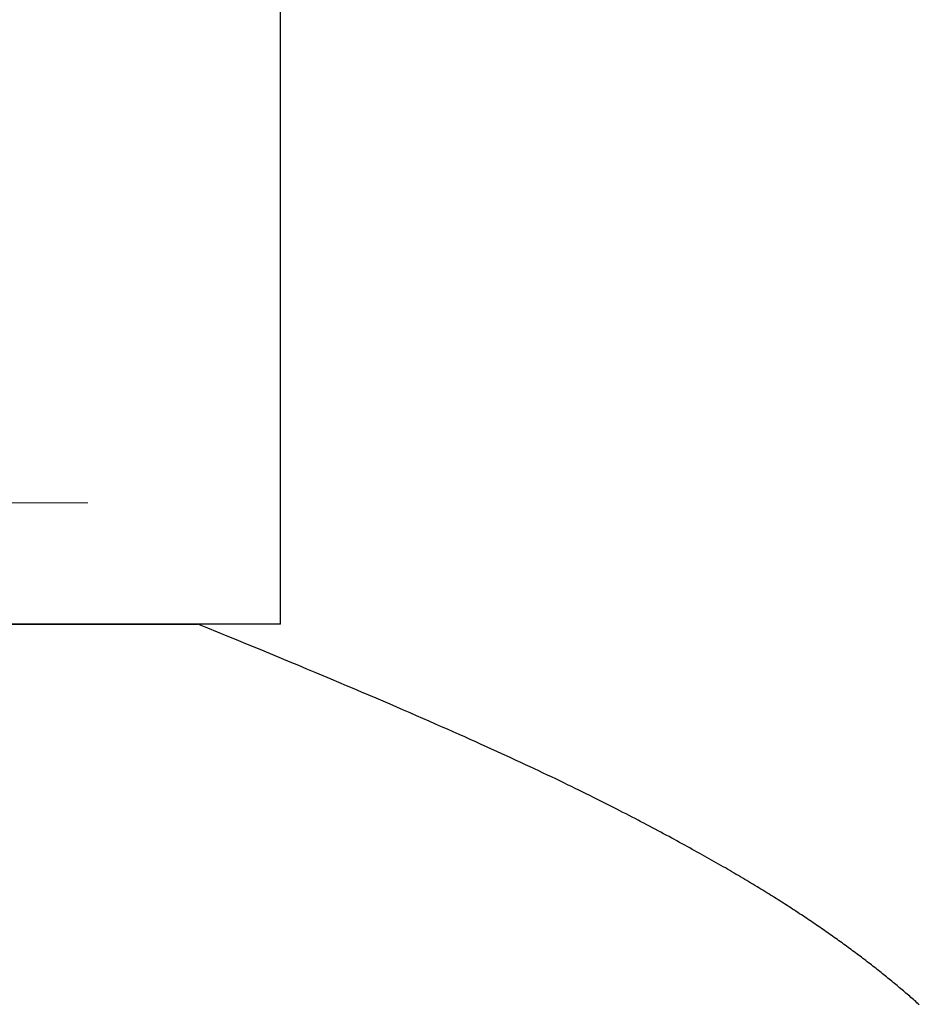
# Model space of a CAD drawing. Extents: x 0 to 138, y -1 to 81.
# Drawn here: x 20 to 20, y 26 to 26 of the extents above; entities that cross this region are included whole.
import ezdxf

# ---------------------------------------------------------------- set-up
doc = ezdxf.new("R2010")
doc.units = 0
doc.header["$MEASUREMENT"] = 0
doc.layers.get('0').update_dxf_attribs({"linetype": 'CONTINUOUS'})
for name, color, linetype, lineweight in [('GLASS', 121, 'CONTINUOUS', 9), ('Object', 7, 'CONTINUOUS', 30), ('OBJECT DETAIL', 254, 'CONTINUOUS', 25)]:
    doc.layers.add(name, color=color, linetype=linetype, lineweight=lineweight)

# ---------------------------------------------------------------- blocks, each defined once
blk = doc.blocks.new('GLSTOP')
for p, q in [((-0.388797, 0.141895), (-0.388853, 0.141846)), ((-0.388797, 0.141895), (-0.388853, 0.141846)), ((-0.388741, 0.141943), (-0.388797, 0.141895)), ((-0.388741, 0.141943), (-0.388797, 0.141895)), ((-0.388685, 0.141992), (-0.388741, 0.141943)), ((-0.388685, 0.141992), (-0.388741, 0.141943)), ((-0.38863, 0.14204), (-0.388685, 0.141992)), ((-0.38863, 0.14204), (-0.388685, 0.141992)), ((-0.388575, 0.142089), (-0.38863, 0.14204)), ((-0.388575, 0.142089), (-0.38863, 0.14204)), ((-0.38852, 0.142137), (-0.388575, 0.142089)), ((-0.38852, 0.142137), (-0.388575, 0.142089)), ((-0.388465, 0.142186), (-0.38852, 0.142137)), ((-0.388465, 0.142186), (-0.38852, 0.142137)), ((-0.388411, 0.142234), (-0.388465, 0.142186)), ((-0.388411, 0.142234), (-0.388465, 0.142186)), ((-0.388356, 0.142282), (-0.388411, 0.142234)), ((-0.388356, 0.142282), (-0.388411, 0.142234)), ((-0.388303, 0.142331), (-0.388356, 0.142282)), ((-0.388303, 0.142331), (-0.388356, 0.142282)), ((-0.389313, 0.141456), (-0.389372, 0.141407)), ((-0.389313, 0.141456), (-0.389372, 0.141407)), ((-0.389255, 0.141505), (-0.389313, 0.141456)), ((-0.389255, 0.141505), (-0.389313, 0.141456)), ((-0.389197, 0.141554), (-0.389255, 0.141505)), ((-0.389197, 0.141554), (-0.389255, 0.141505)), ((-0.389139, 0.141603), (-0.389197, 0.141554)), ((-0.389139, 0.141603), (-0.389197, 0.141554)), ((-0.389081, 0.141651), (-0.389139, 0.141603)), ((-0.389081, 0.141651), (-0.389139, 0.141603)), ((-0.389024, 0.1417), (-0.389081, 0.141651)), ((-0.389024, 0.1417), (-0.389081, 0.141651)), ((-0.388967, 0.141749), (-0.389024, 0.1417)), ((-0.388967, 0.141749), (-0.389024, 0.1417)), ((-0.38891, 0.141798), (-0.388967, 0.141749)), ((-0.38891, 0.141798), (-0.388967, 0.141749)), ((-0.388853, 0.141846), (-0.38891, 0.141798)), ((-0.388853, 0.141846), (-0.38891, 0.141798)), ((-0.389852, 0.141014), (-0.389914, 0.140965)), ((-0.389852, 0.141014), (-0.389914, 0.140965)), ((-0.389791, 0.141063), (-0.389852, 0.141014)), ((-0.389791, 0.141063), (-0.389852, 0.141014)), ((-0.389731, 0.141112), (-0.389791, 0.141063)), ((-0.389731, 0.141112), (-0.389791, 0.141063)), ((-0.38967, 0.141162), (-0.389731, 0.141112)), ((-0.38967, 0.141162), (-0.389731, 0.141112)), ((-0.38961, 0.141211), (-0.38967, 0.141162)), ((-0.38961, 0.141211), (-0.38967, 0.141162)), ((-0.38955, 0.14126), (-0.38961, 0.141211)), ((-0.38955, 0.14126), (-0.38961, 0.141211)), ((-0.389491, 0.141309), (-0.38955, 0.14126)), ((-0.389491, 0.141309), (-0.38955, 0.14126)), ((-0.389431, 0.141358), (-0.389491, 0.141309)), ((-0.389431, 0.141358), (-0.389491, 0.141309)), ((-0.389372, 0.141407), (-0.389431, 0.141358)), ((-0.389372, 0.141407), (-0.389431, 0.141358)), ((-0.390415, 0.140569), (-0.390479, 0.140519)), ((-0.390415, 0.140569), (-0.390479, 0.140519)), ((-0.390351, 0.140618), (-0.390415, 0.140569)), ((-0.390351, 0.140618), (-0.390415, 0.140569)), ((-0.390288, 0.140668), (-0.390351, 0.140618)), ((-0.390288, 0.140668), (-0.390351, 0.140618)), ((-0.390225, 0.140717), (-0.390288, 0.140668)), ((-0.390225, 0.140717), (-0.390288, 0.140668)), ((-0.390162, 0.140767), (-0.390225, 0.140717)), ((-0.390162, 0.140767), (-0.390225, 0.140717)), ((-0.390099, 0.140816), (-0.390162, 0.140767)), ((-0.390099, 0.140816), (-0.390162, 0.140767)), ((-0.390037, 0.140866), (-0.390099, 0.140816)), ((-0.390037, 0.140866), (-0.390099, 0.140816)), ((-0.389975, 0.140915), (-0.390037, 0.140866)), ((-0.389975, 0.140915), (-0.390037, 0.140866)), ((-0.389914, 0.140965), (-0.389975, 0.140915)), ((-0.389914, 0.140965), (-0.389975, 0.140915)), ((-0.391, 0.14012), (-0.391067, 0.14007)), ((-0.391, 0.14012), (-0.391067, 0.14007)), ((-0.390934, 0.14017), (-0.391, 0.14012)), ((-0.390934, 0.14017), (-0.391, 0.14012)), ((-0.390868, 0.14022), (-0.390934, 0.14017)), ((-0.390868, 0.14022), (-0.390934, 0.14017)), ((-0.390802, 0.14027), (-0.390868, 0.14022)), ((-0.390802, 0.14027), (-0.390868, 0.14022)), ((-0.390737, 0.14032), (-0.390802, 0.14027)), ((-0.390737, 0.14032), (-0.390802, 0.14027)), ((-0.390672, 0.14037), (-0.390737, 0.14032)), ((-0.390672, 0.14037), (-0.390737, 0.14032)), ((-0.390607, 0.14042), (-0.390672, 0.14037)), ((-0.390607, 0.14042), (-0.390672, 0.14037)), ((-0.390543, 0.140469), (-0.390607, 0.14042)), ((-0.390543, 0.140469), (-0.390607, 0.14042)), ((-0.390479, 0.140519), (-0.390543, 0.140469)), ((-0.390479, 0.140519), (-0.390543, 0.140469)), ((-0.39161, 0.139668), (-0.391679, 0.139618)), ((-0.39161, 0.139668), (-0.391679, 0.139618)), ((-0.391541, 0.139718), (-0.39161, 0.139668)), ((-0.391541, 0.139718), (-0.39161, 0.139668)), ((-0.391473, 0.139769), (-0.391541, 0.139718)), ((-0.391473, 0.139769), (-0.391541, 0.139718)), ((-0.391404, 0.139819), (-0.391473, 0.139769)), ((-0.391404, 0.139819), (-0.391473, 0.139769)), ((-0.391336, 0.139869), (-0.391404, 0.139819)), ((-0.391336, 0.139869), (-0.391404, 0.139819)), ((-0.391268, 0.13992), (-0.391336, 0.139869)), ((-0.391268, 0.13992), (-0.391336, 0.139869)), ((-0.391201, 0.13997), (-0.391268, 0.13992)), ((-0.391201, 0.13997), (-0.391268, 0.13992)), ((-0.391134, 0.14002), (-0.391201, 0.13997)), ((-0.391134, 0.14002), (-0.391201, 0.13997)), ((-0.391067, 0.14007), (-0.391134, 0.14002)), ((-0.391067, 0.14007), (-0.391134, 0.14002)), ((-0.392245, 0.139213), (-0.392317, 0.139162)), ((-0.392245, 0.139213), (-0.392317, 0.139162)), ((-0.392173, 0.139263), (-0.392245, 0.139213)), ((-0.392173, 0.139263), (-0.392245, 0.139213)), ((-0.392101, 0.139314), (-0.392173, 0.139263)), ((-0.392101, 0.139314), (-0.392173, 0.139263)), ((-0.39203, 0.139365), (-0.392101, 0.139314)), ((-0.39203, 0.139365), (-0.392101, 0.139314)), ((-0.39196, 0.139415), (-0.39203, 0.139365)), ((-0.39196, 0.139415), (-0.39203, 0.139365)), ((-0.391889, 0.139466), (-0.39196, 0.139415)), ((-0.391889, 0.139466), (-0.39196, 0.139415)), ((-0.391819, 0.139517), (-0.391889, 0.139466)), ((-0.391819, 0.139517), (-0.391889, 0.139466)), ((-0.391749, 0.139567), (-0.391819, 0.139517)), ((-0.391749, 0.139567), (-0.391819, 0.139517)), ((-0.391679, 0.139618), (-0.391749, 0.139567)), ((-0.391679, 0.139618), (-0.391749, 0.139567)), ((-0.392829, 0.138805), (-0.392904, 0.138754)), ((-0.392829, 0.138805), (-0.392904, 0.138754)), ((-0.392755, 0.138856), (-0.392829, 0.138805)), ((-0.392755, 0.138856), (-0.392829, 0.138805)), ((-0.392681, 0.138907), (-0.392755, 0.138856)), ((-0.392681, 0.138907), (-0.392755, 0.138856)), ((-0.392608, 0.138958), (-0.392681, 0.138907)), ((-0.392608, 0.138958), (-0.392681, 0.138907)), ((-0.392535, 0.139009), (-0.392608, 0.138958)), ((-0.392535, 0.139009), (-0.392608, 0.138958)), ((-0.392462, 0.13906), (-0.392535, 0.139009)), ((-0.392462, 0.13906), (-0.392535, 0.139009)), ((-0.392389, 0.139111), (-0.392462, 0.13906)), ((-0.392389, 0.139111), (-0.392462, 0.13906)), ((-0.392317, 0.139162), (-0.392389, 0.139111)), ((-0.392317, 0.139162), (-0.392389, 0.139111)), ((-0.393512, 0.138343), (-0.39359, 0.138291)), ((-0.393512, 0.138343), (-0.39359, 0.138291)), ((-0.393435, 0.138394), (-0.393512, 0.138343)), ((-0.393435, 0.138394), (-0.393512, 0.138343)), ((-0.393358, 0.138446), (-0.393435, 0.138394)), ((-0.393358, 0.138446), (-0.393435, 0.138394)), ((-0.393281, 0.138497), (-0.393358, 0.138446)), ((-0.393281, 0.138497), (-0.393358, 0.138446)), ((-0.393205, 0.138549), (-0.393281, 0.138497)), ((-0.393205, 0.138549), (-0.393281, 0.138497)), ((-0.393129, 0.1386), (-0.393205, 0.138549)), ((-0.393129, 0.1386), (-0.393205, 0.138549)), ((-0.393054, 0.138651), (-0.393129, 0.1386)), ((-0.393054, 0.138651), (-0.393129, 0.1386)), ((-0.392979, 0.138702), (-0.393054, 0.138651)), ((-0.392979, 0.138702), (-0.393054, 0.138651)), ((-0.392904, 0.138754), (-0.392979, 0.138702)), ((-0.392904, 0.138754), (-0.392979, 0.138702)), ((-0.394226, 0.137874), (-0.394307, 0.137821)), ((-0.394226, 0.137874), (-0.394307, 0.137821)), ((-0.394145, 0.137927), (-0.394226, 0.137874)), ((-0.394145, 0.137927), (-0.394226, 0.137874)), ((-0.394064, 0.137979), (-0.394145, 0.137927)), ((-0.394064, 0.137979), (-0.394145, 0.137927)), ((-0.393984, 0.138031), (-0.394064, 0.137979)), ((-0.393984, 0.138031), (-0.394064, 0.137979)), ((-0.393904, 0.138083), (-0.393984, 0.138031)), ((-0.393904, 0.138083), (-0.393984, 0.138031)), ((-0.393825, 0.138135), (-0.393904, 0.138083)), ((-0.393825, 0.138135), (-0.393904, 0.138083)), ((-0.393746, 0.138187), (-0.393825, 0.138135)), ((-0.393746, 0.138187), (-0.393825, 0.138135)), ((-0.393668, 0.138239), (-0.393746, 0.138187)), ((-0.393668, 0.138239), (-0.393746, 0.138187)), ((-0.39359, 0.138291), (-0.393668, 0.138239)), ((-0.39359, 0.138291), (-0.393668, 0.138239)), ((-0.394892, 0.13745), (-0.394978, 0.137396)), ((-0.394892, 0.13745), (-0.394978, 0.137396)), ((-0.394807, 0.137503), (-0.394892, 0.13745)), ((-0.394807, 0.137503), (-0.394892, 0.13745)), ((-0.394723, 0.137557), (-0.394807, 0.137503)), ((-0.394723, 0.137557), (-0.394807, 0.137503)), ((-0.394639, 0.13761), (-0.394723, 0.137557)), ((-0.394639, 0.13761), (-0.394723, 0.137557)), ((-0.394555, 0.137663), (-0.394639, 0.13761)), ((-0.394555, 0.137663), (-0.394639, 0.13761)), ((-0.394472, 0.137716), (-0.394555, 0.137663)), ((-0.394472, 0.137716), (-0.394555, 0.137663)), ((-0.394389, 0.137769), (-0.394472, 0.137716)), ((-0.394389, 0.137769), (-0.394472, 0.137716)), ((-0.394307, 0.137821), (-0.394389, 0.137769)), ((-0.394307, 0.137821), (-0.394389, 0.137769)), ((-0.395594, 0.137016), (-0.395684, 0.136961)), ((-0.395594, 0.137016), (-0.395684, 0.136961)), ((-0.395504, 0.137071), (-0.395594, 0.137016)), ((-0.395504, 0.137071), (-0.395594, 0.137016)), ((-0.395415, 0.137125), (-0.395504, 0.137071)), ((-0.395415, 0.137125), (-0.395504, 0.137071)), ((-0.395326, 0.13718), (-0.395415, 0.137125)), ((-0.395326, 0.13718), (-0.395415, 0.137125)), ((-0.395238, 0.137234), (-0.395326, 0.13718)), ((-0.395238, 0.137234), (-0.395326, 0.13718)), ((-0.395151, 0.137288), (-0.395238, 0.137234)), ((-0.395151, 0.137288), (-0.395238, 0.137234)), ((-0.395064, 0.137342), (-0.395151, 0.137288)), ((-0.395064, 0.137342), (-0.395151, 0.137288)), ((-0.394978, 0.137396), (-0.395064, 0.137342)), ((-0.394978, 0.137396), (-0.395064, 0.137342)), ((-0.396336, 0.13657), (-0.396432, 0.136513)), ((-0.396336, 0.13657), (-0.396432, 0.136513)), ((-0.396241, 0.136626), (-0.396336, 0.13657)), ((-0.396241, 0.136626), (-0.396336, 0.13657)), ((-0.396146, 0.136682), (-0.396241, 0.136626)), ((-0.396146, 0.136682), (-0.396241, 0.136626)), ((-0.396053, 0.136739), (-0.396146, 0.136682)), ((-0.396053, 0.136739), (-0.396146, 0.136682)), ((-0.39596, 0.136794), (-0.396053, 0.136739)), ((-0.39596, 0.136794), (-0.396053, 0.136739)), ((-0.395867, 0.13685), (-0.39596, 0.136794)), ((-0.395867, 0.13685), (-0.39596, 0.136794)), ((-0.395776, 0.136906), (-0.395867, 0.13685)), ((-0.395776, 0.136906), (-0.395867, 0.13685)), ((-0.395684, 0.136961), (-0.395776, 0.136906)), ((-0.395684, 0.136961), (-0.395776, 0.136906)), ((-0.397123, 0.136109), (-0.397225, 0.13605)), ((-0.397123, 0.136109), (-0.397225, 0.13605)), ((-0.397022, 0.136168), (-0.397123, 0.136109)), ((-0.397022, 0.136168), (-0.397123, 0.136109)), ((-0.396922, 0.136226), (-0.397022, 0.136168)), ((-0.396922, 0.136226), (-0.397022, 0.136168)), ((-0.396823, 0.136284), (-0.396922, 0.136226)), ((-0.396823, 0.136284), (-0.396922, 0.136226)), ((-0.396724, 0.136341), (-0.396823, 0.136284)), ((-0.396724, 0.136341), (-0.396823, 0.136284)), ((-0.396626, 0.136399), (-0.396724, 0.136341)), ((-0.396626, 0.136399), (-0.396724, 0.136341)), ((-0.396528, 0.136456), (-0.396626, 0.136399)), ((-0.396528, 0.136456), (-0.396626, 0.136399)), ((-0.396432, 0.136513), (-0.396528, 0.136456)), ((-0.396432, 0.136513), (-0.396528, 0.136456)), ((-0.397961, 0.135632), (-0.39807, 0.135571)), ((-0.397961, 0.135632), (-0.39807, 0.135571)), ((-0.397854, 0.135693), (-0.397961, 0.135632)), ((-0.397854, 0.135693), (-0.397961, 0.135632)), ((-0.397747, 0.135753), (-0.397854, 0.135693)), ((-0.397747, 0.135753), (-0.397854, 0.135693)), ((-0.397641, 0.135813), (-0.397747, 0.135753)), ((-0.397641, 0.135813), (-0.397747, 0.135753)), ((-0.397536, 0.135873), (-0.397641, 0.135813)), ((-0.397536, 0.135873), (-0.397641, 0.135813)), ((-0.397431, 0.135932), (-0.397536, 0.135873)), ((-0.397431, 0.135932), (-0.397536, 0.135873)), ((-0.397328, 0.135992), (-0.397431, 0.135932)), ((-0.397328, 0.135992), (-0.397431, 0.135932)), ((-0.397225, 0.13605), (-0.397328, 0.135992)), ((-0.397225, 0.13605), (-0.397328, 0.135992)), ((-0.39874, 0.135199), (-0.398855, 0.135136)), ((-0.39874, 0.135199), (-0.398855, 0.135136)), ((-0.398626, 0.135262), (-0.39874, 0.135199)), ((-0.398626, 0.135262), (-0.39874, 0.135199)), ((-0.398513, 0.135324), (-0.398626, 0.135262)), ((-0.398513, 0.135324), (-0.398626, 0.135262)), ((-0.398401, 0.135386), (-0.398513, 0.135324)), ((-0.398401, 0.135386), (-0.398513, 0.135324)), ((-0.398289, 0.135448), (-0.398401, 0.135386)), ((-0.398289, 0.135448), (-0.398401, 0.135386)), ((-0.398179, 0.13551), (-0.398289, 0.135448)), ((-0.398179, 0.13551), (-0.398289, 0.135448)), ((-0.39807, 0.135571), (-0.398179, 0.13551)), ((-0.39807, 0.135571), (-0.398179, 0.13551)), ((-0.399564, 0.134749), (-0.399686, 0.134684)), ((-0.399564, 0.134749), (-0.399686, 0.134684)), ((-0.399443, 0.134815), (-0.399564, 0.134749)), ((-0.399443, 0.134815), (-0.399564, 0.134749)), ((-0.399323, 0.13488), (-0.399443, 0.134815)), ((-0.399323, 0.13488), (-0.399443, 0.134815)), ((-0.399205, 0.134944), (-0.399323, 0.13488)), ((-0.399205, 0.134944), (-0.399323, 0.13488)), ((-0.399087, 0.135008), (-0.399205, 0.134944)), ((-0.399087, 0.135008), (-0.399205, 0.134944)), ((-0.39897, 0.135072), (-0.399087, 0.135008)), ((-0.39897, 0.135072), (-0.399087, 0.135008)), ((-0.398855, 0.135136), (-0.39897, 0.135072)), ((-0.398855, 0.135136), (-0.39897, 0.135072)), ((-0.400309, 0.13435), (-0.400437, 0.134282)), ((-0.400309, 0.13435), (-0.400437, 0.134282)), ((-0.400182, 0.134418), (-0.400309, 0.13435)), ((-0.400182, 0.134418), (-0.400309, 0.13435)), ((-0.400057, 0.134485), (-0.400182, 0.134418)), ((-0.400057, 0.134485), (-0.400182, 0.134418)), ((-0.399932, 0.134552), (-0.400057, 0.134485)), ((-0.399932, 0.134552), (-0.400057, 0.134485)), ((-0.399808, 0.134618), (-0.399932, 0.134552)), ((-0.399808, 0.134618), (-0.399932, 0.134552)), ((-0.399686, 0.134684), (-0.399808, 0.134618)), ((-0.399686, 0.134684), (-0.399808, 0.134618)), ((-0.401228, 0.133867), (-0.401364, 0.133796)), ((-0.401228, 0.133867), (-0.401364, 0.133796)), ((-0.401093, 0.133937), (-0.401228, 0.133867)), ((-0.401093, 0.133937), (-0.401228, 0.133867)), ((-0.40096, 0.134007), (-0.401093, 0.133937)), ((-0.40096, 0.134007), (-0.401093, 0.133937)), ((-0.400827, 0.134076), (-0.40096, 0.134007)), ((-0.400827, 0.134076), (-0.40096, 0.134007)), ((-0.400696, 0.134145), (-0.400827, 0.134076)), ((-0.400696, 0.134145), (-0.400827, 0.134076)), ((-0.400566, 0.134214), (-0.400696, 0.134145)), ((-0.400566, 0.134214), (-0.400696, 0.134145)), ((-0.400437, 0.134282), (-0.400566, 0.134214)), ((-0.400437, 0.134282), (-0.400566, 0.134214)), ((-0.402066, 0.133433), (-0.402212, 0.133359)), ((-0.402066, 0.133433), (-0.402212, 0.133359)), ((-0.401923, 0.133507), (-0.402066, 0.133433)), ((-0.401923, 0.133507), (-0.402066, 0.133433)), ((-0.401781, 0.13358), (-0.401923, 0.133507)), ((-0.401781, 0.13358), (-0.401923, 0.133507)), ((-0.40164, 0.133653), (-0.401781, 0.13358)), ((-0.40164, 0.133653), (-0.401781, 0.13358)), ((-0.401501, 0.133725), (-0.40164, 0.133653)), ((-0.401501, 0.133725), (-0.40164, 0.133653)), ((-0.401364, 0.133796), (-0.401501, 0.133725)), ((-0.401364, 0.133796), (-0.401501, 0.133725)), ((-0.402968, 0.132977), (-0.403125, 0.132899)), ((-0.402968, 0.132977), (-0.403125, 0.132899)), ((-0.402813, 0.133055), (-0.402968, 0.132977)), ((-0.402813, 0.133055), (-0.402968, 0.132977)), ((-0.402659, 0.133132), (-0.402813, 0.133055)), ((-0.402659, 0.133132), (-0.402813, 0.133055)), ((-0.402508, 0.133209), (-0.402659, 0.133132)), ((-0.402508, 0.133209), (-0.402659, 0.133132)), ((-0.402359, 0.133284), (-0.402508, 0.133209)), ((-0.402359, 0.133284), (-0.402508, 0.133209)), ((-0.402212, 0.133359), (-0.402359, 0.133284)), ((-0.402212, 0.133359), (-0.402359, 0.133284)), ((-0.403779, 0.132575), (-0.403949, 0.132492)), ((-0.403779, 0.132575), (-0.403949, 0.132492)), ((-0.403612, 0.132658), (-0.403779, 0.132575)), ((-0.403612, 0.132658), (-0.403779, 0.132575)), ((-0.403447, 0.132739), (-0.403612, 0.132658)), ((-0.403447, 0.132739), (-0.403612, 0.132658)), ((-0.403285, 0.132819), (-0.403447, 0.132739)), ((-0.403285, 0.132819), (-0.403447, 0.132739)), ((-0.403125, 0.132899), (-0.403285, 0.132819)), ((-0.403125, 0.132899), (-0.403285, 0.132819)), ((-0.404838, 0.132062), (-0.405024, 0.131973)), ((-0.404838, 0.132062), (-0.405024, 0.131973)), ((-0.404654, 0.13215), (-0.404838, 0.132062)), ((-0.404654, 0.13215), (-0.404838, 0.132062)), ((-0.404473, 0.132237), (-0.404654, 0.13215)), ((-0.404473, 0.132237), (-0.404654, 0.13215)), ((-0.404296, 0.132323), (-0.404473, 0.132237)), ((-0.404296, 0.132323), (-0.404473, 0.132237)), ((-0.404121, 0.132408), (-0.404296, 0.132323)), ((-0.404121, 0.132408), (-0.404296, 0.132323)), ((-0.403949, 0.132492), (-0.404121, 0.132408)), ((-0.403949, 0.132492), (-0.404121, 0.132408)), ((-0.405801, 0.131605), (-0.406004, 0.13151)), ((-0.405801, 0.131605), (-0.406004, 0.13151)), ((-0.405602, 0.131699), (-0.405801, 0.131605)), ((-0.405602, 0.131699), (-0.405801, 0.131605)), ((-0.405406, 0.131792), (-0.405602, 0.131699)), ((-0.405406, 0.131792), (-0.405602, 0.131699)), ((-0.405214, 0.131883), (-0.405406, 0.131792)), ((-0.405214, 0.131883), (-0.405406, 0.131792)), ((-0.405024, 0.131973), (-0.405214, 0.131883)), ((-0.405024, 0.131973), (-0.405214, 0.131883)), ((-0.406633, 0.131218), (-0.406849, 0.131118)), ((-0.406633, 0.131218), (-0.406849, 0.131118)), ((-0.406419, 0.131317), (-0.406633, 0.131218)), ((-0.406419, 0.131317), (-0.406633, 0.131218)), ((-0.40621, 0.131414), (-0.406419, 0.131317)), ((-0.40621, 0.131414), (-0.406419, 0.131317)), ((-0.406004, 0.13151), (-0.40621, 0.131414)), ((-0.406004, 0.13151), (-0.40621, 0.131414)), ((-0.407754, 0.130704), (-0.40799, 0.130597)), ((-0.407754, 0.130704), (-0.40799, 0.130597)), ((-0.407522, 0.13081), (-0.407754, 0.130704)), ((-0.407522, 0.13081), (-0.407754, 0.130704)), ((-0.407294, 0.130914), (-0.407522, 0.13081)), ((-0.407294, 0.130914), (-0.407522, 0.13081)), ((-0.40707, 0.131017), (-0.407294, 0.130914)), ((-0.40707, 0.131017), (-0.407294, 0.130914)), ((-0.406849, 0.131118), (-0.40707, 0.131017)), ((-0.406849, 0.131118), (-0.40707, 0.131017)), ((-0.408723, 0.130267), (-0.408976, 0.130154)), ((-0.408723, 0.130267), (-0.408976, 0.130154)), ((-0.408475, 0.130379), (-0.408723, 0.130267)), ((-0.408475, 0.130379), (-0.408723, 0.130267)), ((-0.40823, 0.130489), (-0.408475, 0.130379)), ((-0.40823, 0.130489), (-0.408475, 0.130379)), ((-0.40799, 0.130597), (-0.40823, 0.130489)), ((-0.40799, 0.130597), (-0.40823, 0.130489)), ((-0.409495, 0.129924), (-0.409761, 0.129806)), ((-0.409495, 0.129924), (-0.409761, 0.129806)), ((-0.409233, 0.13004), (-0.409495, 0.129924)), ((-0.409233, 0.13004), (-0.409495, 0.129924)), ((-0.408976, 0.130154), (-0.409233, 0.13004)), ((-0.408976, 0.130154), (-0.409233, 0.13004)), ((-0.410588, 0.129442), (-0.410873, 0.129318)), ((-0.410588, 0.129442), (-0.410873, 0.129318)), ((-0.410308, 0.129565), (-0.410588, 0.129442)), ((-0.410308, 0.129565), (-0.410588, 0.129442)), ((-0.410032, 0.129686), (-0.410308, 0.129565)), ((-0.410032, 0.129686), (-0.410308, 0.129565)), ((-0.409761, 0.129806), (-0.410032, 0.129686)), ((-0.409761, 0.129806), (-0.410032, 0.129686)), ((-0.411758, 0.128933), (-0.412063, 0.128802)), ((-0.411758, 0.128933), (-0.412063, 0.128802)), ((-0.411458, 0.129063), (-0.411758, 0.128933)), ((-0.411458, 0.129063), (-0.411758, 0.128933)), ((-0.411163, 0.129191), (-0.411458, 0.129063)), ((-0.411163, 0.129191), (-0.411458, 0.129063)), ((-0.410873, 0.129318), (-0.411163, 0.129191)), ((-0.410873, 0.129318), (-0.411163, 0.129191)), ((-0.412688, 0.128533), (-0.413009, 0.128395)), ((-0.412688, 0.128533), (-0.413009, 0.128395)), ((-0.412373, 0.128668), (-0.412688, 0.128533)), ((-0.412373, 0.128668), (-0.412688, 0.128533)), ((-0.412063, 0.128802), (-0.412373, 0.128668)), ((-0.412063, 0.128802), (-0.412373, 0.128668)), ((-0.413667, 0.128114), (-0.414004, 0.127971)), ((-0.413667, 0.128114), (-0.414004, 0.127971)), ((-0.413336, 0.128256), (-0.413667, 0.128114)), ((-0.413336, 0.128256), (-0.413667, 0.128114)), ((-0.413009, 0.128395), (-0.413336, 0.128256)), ((-0.413009, 0.128395), (-0.413336, 0.128256)), ((-0.414696, 0.127679), (-0.41505, 0.127529)), ((-0.414696, 0.127679), (-0.41505, 0.127529)), ((-0.414347, 0.127826), (-0.414696, 0.127679)), ((-0.414347, 0.127826), (-0.414696, 0.127679)), ((-0.414004, 0.127971), (-0.414347, 0.127826)), ((-0.414004, 0.127971), (-0.414347, 0.127826)), ((-0.415776, 0.127224), (-0.416148, 0.127068)), ((-0.415776, 0.127224), (-0.416148, 0.127068)), ((-0.41541, 0.127378), (-0.415776, 0.127224)), ((-0.41541, 0.127378), (-0.415776, 0.127224)), ((-0.41505, 0.127529), (-0.41541, 0.127378)), ((-0.41505, 0.127529), (-0.41541, 0.127378)), ((-0.416911, 0.12675), (-0.417301, 0.126588)), ((-0.416911, 0.12675), (-0.417301, 0.126588)), ((-0.416526, 0.12691), (-0.416911, 0.12675)), ((-0.416526, 0.12691), (-0.416911, 0.12675)), ((-0.416148, 0.127068), (-0.416526, 0.12691)), ((-0.416148, 0.127068), (-0.416526, 0.12691)), ((-0.418101, 0.126256), (-0.41851, 0.126087)), ((-0.418101, 0.126256), (-0.41851, 0.126087)), ((-0.417698, 0.126423), (-0.418101, 0.126256)), ((-0.417698, 0.126423), (-0.418101, 0.126256)), ((-0.417301, 0.126588), (-0.417698, 0.126423)), ((-0.417301, 0.126588), (-0.417698, 0.126423)), ((-0.418926, 0.125916), (-0.419349, 0.125742)), ((-0.418926, 0.125916), (-0.419349, 0.125742)), ((-0.41851, 0.126087), (-0.418926, 0.125916)), ((-0.41851, 0.126087), (-0.418926, 0.125916)), ((-0.420214, 0.125387), (-0.420656, 0.125206)), ((-0.420214, 0.125387), (-0.420656, 0.125206)), ((-0.419778, 0.125566), (-0.420214, 0.125387)), ((-0.419778, 0.125566), (-0.420214, 0.125387)), ((-0.419349, 0.125742), (-0.419778, 0.125566)), ((-0.419349, 0.125742), (-0.419778, 0.125566)), ((-0.421106, 0.125022), (-0.770528, 0.125022)), ((-0.770528, 0.125022), (-0.421106, 0.125022)), ((-0.420656, 0.125206), (-0.421106, 0.125022)), ((-0.420656, 0.125206), (-0.421106, 0.125022)), ((-0.417355, 0.125022), (-0.421106, 0.125022)), ((-0.417355, 0.125022), (-0.417355, -0.125128))]:
    blk.add_line(p, q)
blk = doc.blocks.new('NSTLSUM')
at = {"layer": 'OBJECT DETAIL', "rotation": 180}
blk.add_blockref('GLSTOP', (1.943337, -0.000746), dxfattribs=at)

msp = doc.modelspace()

# ---------------------------------------------------------------- linework, layer by layer
at = {"layer": 'GLASS'}
msp.add_line((19.739432, 25.591134), (17.807537, 25.591134), dxfattribs=at)

# ---------------------------------------------------------------- block references
at = {"layer": 'Object', "xscale": -1}
msp.add_blockref('NSTLSUM', (22.108877, 25.711391), dxfattribs=at)

doc.saveas('drawing.dxf')
